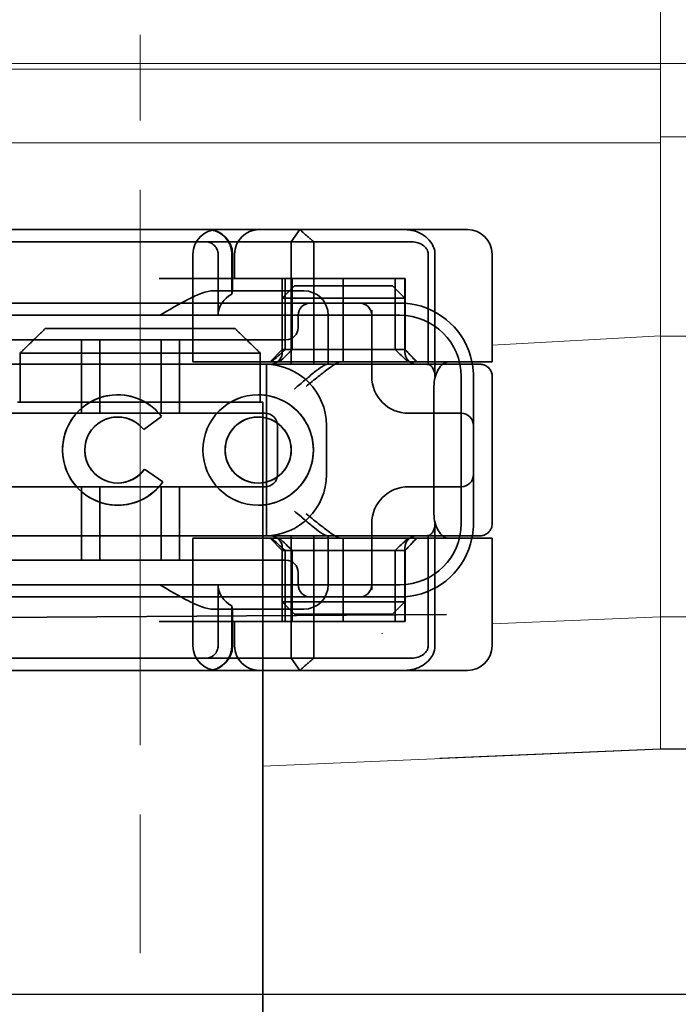
# Model space of a CAD drawing. Units: millimetres. Extents: x 1387 to 3154, y -10011 to -9281.
# Drawn here: x 3008 to 3035, y -9381 to -9340 of the extents above; entities that cross this region are included whole.
import ezdxf

# ---------------------------------------------------------------- set-up
doc = ezdxf.new("R2010")
doc.units = ezdxf.units.MM
doc.header["$LTSCALE"] = 4
doc.linetypes.add('CHAIN', pattern=[0.3543, 0.2362, -0.0295, 0.0591, -0.0295])
doc.linetypes.add('DASH_DOT', pattern=[0.182, 0.1181, -0.0295, 0.0049, -0.0295])
for name, color, linetype, lineweight in [('Kóta (ISO)', 3, 'Continuous', 25), ('Obrys', 7, 'Continuous', 18), ('Viditelná (ISO)', 7, 'Continuous', 35)]:
    doc.layers.add(name, color=color, linetype=linetype, lineweight=lineweight)
doc.layers.add('Osa (ISO)', color=1, linetype='DASH_DOT', lineweight=9, true_color=0xff0000)
doc.layers.add('Šrafy (ISO)', color=6, linetype='Continuous', lineweight=9, true_color=0xff00ff)
doc.styles.add('Text poznámky (ISO)', font='tahoma.ttf')
doc.dimstyles.new('Výchozí (ISO)', dxfattribs={"dimscale": 2.5, "dimtxt": 3.5, "dimasz": 2.5, "dimexe": 1, "dimexo": 0, "dimgap": 0.762, "dimtad": 1, "dimrnd": 1e-08, "dimtxsty": 'Text poznámky (ISO)', "dimcen": 0.09, "dimdle": 10, "dimclrd": 256, "dimclre": 256, "dimclrt": 256, "dimazin": 2, "dimtfac": 1.001486, "dimtmove": 0, "dimatfit": 3, "dimfxl": 1, "dimtolj": 1, "dimlwd": -1, "dimlwe": -1, "dimarcsym": 0})

# ---------------------------------------------------------------- blocks, each defined once
blk = doc.blocks.new('A$C768832E6')
at = {"layer": 'Osa (ISO)', "linetype": 'CHAIN', "ltscale": 23.990969}
blk.add_line((20, 0), (20, 97), dxfattribs=at)
at = {"layer": 'Viditelná (ISO)'}
for p, q in [((28.002, 89.044), (9.777, 89.044)), ((26.168, 88.544), (26.516, 89.044)), ((28.002, 89.044), (28.646, 89.044)), ((28.646, 89.044), (32.62, 89.044)), ((32.62, 89.044), (33.362, 89.044)), ((14.565, 88.544), (15.525, 88.544)), ((19.899, 88.544), (15.525, 88.544)), ((19.899, 88.544), (20.101, 88.544)), ((22.666, 88.544), (20.101, 88.544)), ((22.666, 88.544), (26.168, 88.544)), ((27.092, 88.544), (26.168, 88.544)), ((26.168, 88.544), (26.168, 83.544)), ((27.092, 83.544), (27.092, 88.544)), ((27.092, 88.544), (29.924, 88.544)), ((29.924, 88.544), (30.78, 88.544)), ((30.78, 88.544), (31.081, 88.544)), ((22.154, 83.644), (22.154, 88.044)), ((23.179, 85.544), (23.179, 88.044)), ((23.738, 88.044), (23.738, 86.408)), ((23.768, 86.544), (23.768, 88.044)), ((23.851, 87.044), (23.851, 88.044)), ((31.755, 88.044), (31.755, 83.538)), ((32.03, 83.044), (32.03, 88.044)), ((34.362, 83.644), (34.362, 88.044)), ((26.772, 87.044), (20.773, 87.044)), ((25.801, 84.144), (25.801, 87.044)), ((25.913, 84.144), (25.913, 87.044)), ((26.205, 84.144), (26.205, 87.044)), ((26.772, 87.044), (28.277, 87.044)), ((28.277, 87.044), (30.801, 87.044)), ((28.277, 83.644), (28.277, 87.044)), ((30.405, 84.144), (30.405, 87.044)), ((30.807, 87.044), (30.801, 87.044)), ((30.801, 84.144), (30.801, 87.044)), ((30.807, 84.144), (30.807, 87.044)), ((26.301, 86.544), (22.992, 86.544)), ((26.301, 86.744), (25.801, 86.244)), ((26.301, 86.744), (27.333, 86.744)), ((26.301, 86.544), (26.674, 86.544)), ((29.269, 86.744), (27.333, 86.744)), ((29.269, 86.744), (30.301, 86.744)), ((30.301, 86.744), (30.801, 86.244)), ((24.95, 86.044), (14.252, 86.044)), ((26.95, 86.044), (24.95, 86.044)), ((27.091, 86.244), (25.801, 86.244)), ((25.801, 84.044), (25.801, 86.244)), ((28.812, 86.044), (26.95, 86.044)), ((27.333, 86.244), (27.091, 86.244)), ((27.333, 86.244), (29.269, 86.244)), ((28.95, 86.044), (28.812, 86.044)), ((30.601, 86.044), (28.95, 86.044)), ((29.511, 86.244), (29.269, 86.244)), ((30.801, 86.244), (29.511, 86.244)), ((30.801, 84.044), (30.801, 86.244)), ((29.45, 83.044), (29.45, 85.753)), ((30.601, 85.544), (8.601, 85.544)), ((26.45, 85.544), (26.45, 85.044)), ((27.674, 83.544), (27.674, 85.544)), ((16.127, 85), (23.873, 85)), ((24.95, 84.544), (14.252, 84.544)), ((17.601, 81.544), (17.601, 84.544)), ((18.351, 81.544), (18.351, 84.544)), ((20.851, 81.544), (20.851, 84.544)), ((21.601, 81.544), (21.601, 84.544)), ((24.95, 84.544), (25.95, 84.544)), ((25.801, 84.144), (25.301, 83.644)), ((30.801, 84.144), (25.801, 84.144)), ((30.801, 84.144), (30.807, 84.144)), ((30.801, 84.144), (31.301, 83.644)), ((15.101, 84), (15.101, 82)), ((24.899, 84), (15.101, 84)), ((23.461, 83.644), (22.154, 83.644)), ((23.461, 83.644), (27.841, 83.644)), ((24.899, 82), (24.899, 84)), ((27.841, 83.644), (28.19, 83.644)), ((28.19, 83.644), (32.591, 83.644)), ((33.568, 83.644), (32.591, 83.644)), ((34.362, 83.644), (33.568, 83.644)), ((14.101, 83.544), (20.101, 83.544)), ((24.303, 83.544), (20.101, 83.544)), ((24.303, 83.544), (25.01, 83.544)), ((25.01, 83.544), (27.272, 83.544)), ((25.151, 76.544), (25.151, 83.544)), ((27.272, 83.544), (27.622, 83.544)), ((28.937, 83.544), (27.622, 83.544)), ((33.101, 77.044), (33.101, 83.044)), ((33.601, 82.207), (33.601, 83.044)), ((34.368, 77.043), (34.368, 83.042)), ((31.989, 82.644), (31.989, 77.444)), ((19.084, 82.297), (19.086, 82.297)), ((24.814, 82.297), (24.816, 82.297)), ((33.601, 77.88), (33.601, 82.207)), ((15, 82), (15.101, 82)), ((15.101, 82), (24.899, 82)), ((24.899, 82), (25, 82)), ((25, 67), (25, 82)), ((25.101, 81.544), (14.101, 81.544)), ((19.084, 81.392), (19.086, 81.392)), ((20.869, 81.419), (20.145, 80.876)), ((20.871, 81.419), (20.146, 80.876)), ((20.869, 81.419), (20.871, 81.419)), ((24.814, 81.392), (24.816, 81.392)), ((31.023, 81.544), (30.95, 81.544)), ((33.101, 81.544), (31.023, 81.544)), ((20.145, 80.876), (20.146, 80.876)), ((25.601, 79.044), (25.601, 81.044)), ((27.601, 81.044), (27.601, 79.044)), ((20.181, 79.259), (20.182, 79.259)), ((20.181, 79.259), (20.925, 78.744)), ((20.182, 79.259), (20.926, 78.744)), ((14.101, 78.544), (25.101, 78.544)), ((17.601, 75.544), (17.601, 78.544)), ((18.351, 75.544), (18.351, 78.544)), ((19.084, 78.695), (19.086, 78.695)), ((20.851, 75.544), (20.851, 78.544)), ((20.925, 78.744), (20.926, 78.744)), ((21.601, 75.544), (21.601, 78.544)), ((24.814, 78.695), (24.816, 78.695)), ((30.95, 78.544), (31.023, 78.544)), ((31.023, 78.544), (33.101, 78.544)), ((19.084, 77.79), (19.086, 77.79)), ((24.814, 77.79), (24.816, 77.79)), ((33.601, 77.044), (33.601, 77.88)), ((29.45, 74.334), (29.45, 77.044)), ((32.03, 72.044), (32.03, 77.044)), ((20.101, 76.544), (14.101, 76.544)), ((24.303, 76.544), (20.101, 76.544)), ((23.461, 76.444), (22.154, 76.444)), ((22.154, 72.044), (22.154, 76.444)), ((23.461, 76.444), (27.841, 76.444)), ((25.01, 76.544), (24.303, 76.544)), ((27.272, 76.544), (25.01, 76.544)), ((25.801, 75.944), (25.301, 76.444)), ((26.168, 76.544), (26.168, 71.544)), ((27.092, 71.544), (27.092, 76.544)), ((27.622, 76.544), (27.272, 76.544)), ((27.622, 76.544), (28.937, 76.544)), ((27.674, 74.544), (27.674, 76.544)), ((27.841, 76.444), (28.19, 76.444)), ((32.591, 76.444), (28.19, 76.444)), ((28.277, 73.044), (28.277, 76.444)), ((30.801, 75.944), (31.301, 76.444)), ((31.755, 76.55), (31.755, 72.044)), ((33.568, 76.444), (32.591, 76.444)), ((34.362, 76.444), (33.568, 76.444)), ((34.362, 72.044), (34.362, 76.444)), ((25.801, 73.844), (25.801, 76.044)), ((30.801, 73.844), (30.801, 76.044)), ((25.801, 75.944), (30.801, 75.944)), ((25.801, 73.044), (25.801, 75.944)), ((25.913, 73.044), (25.913, 75.944)), ((26.205, 75.944), (26.205, 73.044)), ((30.405, 75.944), (30.405, 73.044)), ((30.807, 75.944), (30.801, 75.944)), ((30.801, 73.044), (30.801, 75.944)), ((30.807, 73.044), (30.807, 75.944)), ((14.252, 75.544), (24.95, 75.544)), ((25.95, 75.544), (24.95, 75.544)), ((26.45, 75.044), (26.45, 74.544)), ((8.601, 74.544), (30.601, 74.544)), ((23.179, 72.044), (23.179, 74.544)), ((14.252, 74.044), (24.95, 74.044)), ((24.95, 74.044), (26.95, 74.044)), ((26.95, 74.044), (28.812, 74.044)), ((28.812, 74.044), (28.95, 74.044)), ((28.95, 74.044), (30.601, 74.044)), ((23.738, 73.68), (23.738, 72.044)), ((25.801, 73.844), (27.091, 73.844)), ((26.301, 73.344), (25.801, 73.844)), ((27.091, 73.844), (27.333, 73.844)), ((29.269, 73.844), (27.333, 73.844)), ((29.269, 73.844), (29.511, 73.844)), ((29.511, 73.844), (30.801, 73.844)), ((30.301, 73.344), (30.801, 73.844)), ((7.5, 73.162), (32.5, 73.328)), ((22.992, 73.544), (26.301, 73.544)), ((23.768, 72.044), (23.768, 73.544)), ((26.674, 73.544), (26.301, 73.544)), ((27.333, 73.344), (26.301, 73.344)), ((27.333, 73.344), (29.269, 73.344)), ((30.301, 73.344), (29.269, 73.344)), ((26.772, 73.044), (20.773, 73.044)), ((23.851, 72.044), (23.851, 73.044)), ((26.772, 73.044), (28.277, 73.044)), ((28.277, 73.044), (30.801, 73.044)), ((30.807, 73.044), (30.801, 73.044)), ((15.525, 71.544), (14.676, 71.544)), ((15.525, 71.544), (19.899, 71.544)), ((20.101, 71.544), (19.899, 71.544)), ((20.101, 71.544), (22.666, 71.544)), ((26.168, 71.544), (22.666, 71.544)), ((26.168, 71.544), (27.092, 71.544)), ((26.516, 71.044), (26.168, 71.544)), ((29.924, 71.544), (27.092, 71.544)), ((30.78, 71.544), (29.924, 71.544)), ((31.081, 71.544), (30.78, 71.544)), ((9.777, 71.044), (28.002, 71.044)), ((28.646, 71.044), (28.002, 71.044)), ((32.62, 71.044), (28.646, 71.044)), ((33.362, 71.044), (32.62, 71.044)), ((25, 52), (25, 67))]:
    blk.add_line(p, q, dxfattribs=at)
for centre, radius, start, end in [((23.154, 88.044), 1, 90, 180), ((22.768, 88.044), 1, 0, 90), ((24.851, 88.044), 1, 90, 180), ((33.362, 88.044), 1, 0, 90), ((26.674, 85.544), 1, 0, 90), ((26.95, 85.544), 0.5, 90, 180), ((28.95, 85.544), 0.5, 0, 90), ((30.601, 83.044), 3, 11.537, 81.9815), ((30.601, 83.044), 2.5, 0, 90), ((25.95, 85.044), 0.5, 270, 0), ((25.301, 84.044), 0.5, 270, 0), ((31.301, 84.044), 0.5, 180, 270), ((30.601, 83.044), 3, 9.5941, 11.537), ((25.101, 81.044), 2.5, 0, 90), ((30.601, 83.044), 3, 0, 9.5941), ((30.95, 83.044), 1.5, 180, 270), ((25.101, 81.044), 0.5, 0, 90), ((33.101, 81.044), 0.5, 0, 90), ((25.101, 79.044), 2.5, 270, 0), ((25.101, 79.044), 0.5, 270, 0), ((33.101, 79.044), 0.5, 270, 0), ((30.95, 77.044), 1.5, 90, 180), ((30.601, 77.044), 2.5, 270, 0), ((30.601, 77.044), 3, 350.4059, 0), ((25.301, 76.044), 0.5, 0, 90), ((31.301, 76.044), 0.5, 90, 180), ((30.601, 77.044), 3, 278.0185, 348.463), ((30.601, 77.044), 3, 348.463, 350.4059), ((25.95, 75.044), 0.5, 0, 90), ((26.95, 74.544), 0.5, 180, 270), ((26.674, 74.544), 1, 270, 0), ((28.95, 74.544), 0.5, 270, 0), ((23.154, 72.044), 1, 180, 270), ((22.768, 72.044), 1, 270, 0), ((24.851, 72.044), 1, 180, 270), ((33.362, 72.044), 1, 270, 0)]:
    blk.add_arc(centre, radius, start, end, dxfattribs=at)
for centre, major_axis, ratio, start_param, end_param in [((22.68, 88.467), (0.202, -0.006), 0.380138, 1.478588, 1.652364), ((24.305, 85.544), (-1.126, 0), 0.887873, 5.240052, 6.283185), ((28.324, 87.073), (5.041, 5.041), 0.060604, 4.026335, 4.154036), ((-182.491, -126.082), (211.069, 212.419), 0.003132, 0.146979, 0.162559), ((236.243, -124.698), (208.255, -210.998), 0.0047, 2.978027, 2.993775), ((30.727, 84.139), (-0.498, 0.498), 0.085285, 4.30035, 4.636107), ((26.673, 86.869), (8.967, -8.967), 0.085285, 1.119175, 1.158758), ((19.084, 80.044), (0, -2.253), 0.999996, 2.227378, 7.239049), ((19.086, 80.044), (-0.001, -2.253), 0.999996, 3.142222, 6.283185), ((19.086, 80.044), (-0.001, 2.253), 0.999996, 5.368656, 6.283185), ((24.816, 80.044), (-0.001, -2.253), 0.999996, 3.142222, 6.283185), ((24.816, 80.044), (-0.001, 2.253), 0.999996, 3.140963, 6.283185), ((19.084, 80.044), (0, 1.348), 0.999996, 5.378097, 10.374445), ((19.086, 80.044), (0, 1.348), 0.999996, 0, 3.141593), ((19.086, 80.044), (0, 1.348), 0.999996, 5.378729, 6.283185), ((24.816, 80.044), (0, 1.348), 0.999996, 0, 3.141593), ((24.816, 80.044), (0, -1.348), 0.999996, 0, 3.141593), ((19.086, 80.044), (0, 1.348), 0.999996, 5.378098, 5.378729), ((19.086, 80.044), (0, -1.348), 0.999996, 0, 0.949068), ((19.086, 80.044), (0, 1.348), 0.999996, 4.09066, 4.09126), ((19.086, 80.044), (0, -2.253), 0.999996, 6.28287, 7.239049), ((28.324, 73.014), (5.041, -5.041), 0.060604, 2.129149, 2.256851), ((-182.491, 286.169), (211.069, -212.419), 0.003132, 6.120626, 6.136206), ((236.243, 284.785), (208.255, 210.998), 0.0047, 3.28941, 3.305158), ((26.673, 73.218), (8.967, 8.967), 0.085285, 5.124428, 5.16401), ((30.727, 75.948), (-0.498, -0.498), 0.085285, 1.647078, 1.982835), ((24.305, 74.544), (-1.126, 0), 0.887873, 0, 1.043134), ((22.68, 71.621), (0.202, 0.006), 0.380138, 4.630821, 4.804598)]:
    blk.add_ellipse(centre, major_axis=major_axis, ratio=ratio, start_param=start_param, end_param=end_param, dxfattribs=at)
for major_axis in [(0, 2.253), (0, 1.348)]:
    blk.add_ellipse((24.814, 80.044), major_axis=major_axis, ratio=0.999996, dxfattribs=at)
for points, knots in [([(22.734, 89.044), (22.844, 89.044), (22.965, 89.023), (23.125, 88.967), (23.253, 88.909), (23.367, 88.823), (23.51, 88.692), (23.602, 88.566), (23.68, 88.386), (23.725, 88.251), (23.738, 88.109), (23.738, 88.044)], [-0.7393749, -0.7393749, -0.7393749, -0.7393749, -0.7082852, -0.7082852, -0.6895882, -0.6708911, -0.6708911, -0.6337981, -0.6337981, -0.6153592, -0.5969202, -0.5969202, -0.5969202, -0.5969202]), ([(31.106, 89.009), (31.055, 89.02), (31.003, 89.029), (30.899, 89.041), (30.847, 89.044), (30.795, 89.044)], [0, 0, 0, 0, 0.01580579, 0.01580579, 0.03141254, 0.03141254, 0.03141254, 0.03141254]), ([(32.03, 88.044), (32.03, 88.127), (32.016, 88.21), (31.958, 88.378), (31.914, 88.462), (31.782, 88.639), (31.688, 88.729), (31.442, 88.897), (31.282, 88.969), (31.106, 89.009)], [-0.8555533, -0.8555533, -0.8555533, -0.8555533, -0.8181162, -0.8181162, -0.7807063, -0.7807063, -0.7363735, -0.7363735, -0.6838104, -0.6838104, -0.6838104, -0.6838104]), ([(23.179, 88.044), (23.179, 88.074), (23.173, 88.14), (23.153, 88.204), (23.118, 88.289), (23.077, 88.35), (23.01, 88.416), (22.957, 88.46), (22.895, 88.492), (22.817, 88.524), (22.757, 88.539), (22.701, 88.542)], [0.5969202, 0.5969202, 0.5969202, 0.5969202, 0.6153592, 0.6337981, 0.6337981, 0.6708911, 0.6708911, 0.6895882, 0.7082852, 0.7082852, 0.7393749, 0.7393749, 0.7393749, 0.7393749]), ([(31.081, 88.544), (31.168, 88.544), (31.255, 88.53), (31.453, 88.468), (31.528, 88.415), (31.636, 88.33), (31.679, 88.275), (31.721, 88.198), (31.734, 88.167), (31.751, 88.105), (31.755, 88.075), (31.755, 88.044)], [-0.05236989, -0.05236989, -0.05236989, -0.05236989, -0.04540085, -0.04540085, -0.03555338, -0.03555338, -0.01925093, -0.01925093, -0.00929873, -0.00929873, 0, 0, 0, 0]), ([(20.801, 85.544), (21.183, 85.768), (21.591, 86.009), (22.162, 86.297), (22.344, 86.381), (22.687, 86.504), (22.847, 86.544), (22.992, 86.544)], [0, 0, 0, 0, 0.1328833, 0.1328833, 0.1993249, 0.1993249, 0.2657665, 0.2657665, 0.2657665, 0.2657665]), ([(23.766, 86.544), (23.763, 86.544), (23.757, 86.518), (23.745, 86.45), (23.742, 86.43), (23.738, 86.408)], [0.15077366, 0.15077366, 0.15077366, 0.15077366, 0.18853957, 0.18853957, 0.20125926, 0.20125926, 0.20125926, 0.20125926]), ([(26.772, 82.644), (26.929, 82.772), (27.1, 82.911), (27.43, 83.174), (27.589, 83.298), (27.819, 83.463), (27.914, 83.527), (28.076, 83.617), (28.143, 83.644), (28.19, 83.644)], [0, 0, 0, 0, 0.060785, 0.060785, 0.1215699, 0.1215699, 0.1627375, 0.1627375, 0.2039052, 0.2039052, 0.2039052, 0.2039052]), ([(32.591, 83.644), (32.52, 83.644), (32.442, 83.617), (32.293, 83.509), (32.222, 83.427), (32.115, 83.245), (32.068, 83.139), (32.006, 82.9), (31.989, 82.769), (31.989, 82.644)], [-0.1631442, -0.1631442, -0.1631442, -0.1631442, -0.1191476, -0.1191476, -0.0751511, -0.0751511, -0.0375755, -0.0375755, 0, 0, 0, 0]), ([(26.301, 82.544), (26.303, 82.545), (26.304, 82.546), (26.445, 82.659), (26.583, 82.778), (26.835, 82.994), (26.97, 83.109), (27.227, 83.312), (27.342, 83.4), (27.477, 83.487), (27.515, 83.509), (27.578, 83.536), (27.603, 83.544), (27.622, 83.544)], [-0.0005863, -0.0005863, -0.0005863, -0.0005863, 0, 0, 0.053625, 0.053625, 0.101953, 0.101953, 0.1445376, 0.1445376, 0.1637975, 0.1637975, 0.1812278, 0.1812278, 0.1812278, 0.1812278]), ([(32.342, 83.544), (32.011, 83.544), (31.027, 83.544), (29.666, 83.544), (28.937, 83.544)], [-0.6712354, -0.6712354, -0.6712354, -0.6712354, -0.4822533, -0.2635929, -0.2635929, -0.2635929, -0.2635929]), ([(31.665, 83.544), (31.68, 83.544), (31.695, 83.543), (31.725, 83.541), (31.74, 83.54), (31.755, 83.538)], [-0.009085874, -0.009085874, -0.009085874, -0.009085874, -0.004544015, -0.004544015, -0.000001823, -0.000001823, -0.000001823, -0.000001823]), ([(31.755, 83.538), (31.787, 83.53), (31.822, 83.515), (31.89, 83.459), (31.921, 83.422), (31.98, 83.321), (31.998, 83.264), (32.015, 83.193), (32.021, 83.162), (32.028, 83.103), (32.03, 83.073), (32.03, 83.044)], [0.00000206, 0.00000206, 0.00000206, 0.00000206, 0.01680901, 0.01680901, 0.03228217, 0.03228217, 0.05244442, 0.05244442, 0.06622561, 0.06622561, 0.07915167, 0.07915167, 0.07915167, 0.07915167]), ([(33.73, 83.544), (33.695, 83.544), (33.653, 83.544), (33.608, 83.544), (33.466, 83.544), (33.287, 83.544), (33.144, 83.544), (33.001, 83.544), (32.894, 83.544), (32.765, 83.544)], [-1.084315, -1.084315, -1.084315, -1.084315, -1.0415435, -1.0415435, -1.0415435, -0.907672, -0.907672, -0.907672, -0.7738005, -0.7738005, -0.7738005, -0.7738005]), ([(33.867, 83.544), (33.859, 83.544), (33.848, 83.544), (33.783, 83.544), (33.768, 83.544), (33.75, 83.544), (33.73, 83.544)], [-1.2104418, -1.2104418, -1.2104418, -1.2104418, -1.1084793, -1.1084793, -1.1084793, -1.084315, -1.084315, -1.084315, -1.084315]), ([(33.73, 83.544), (33.789, 83.544), (33.826, 83.544), (33.855, 83.544), (33.861, 83.544), (33.865, 83.544), (33.866, 83.544), (33.867, 83.544), (33.867, 83.544), (33.867, 83.544), (33.867, 83.544), (33.867, 83.544), (33.867, 83.544), (33.867, 83.544), (33.867, 83.544), (33.867, 83.544), (33.867, 83.544), (33.867, 83.544), (33.867, 83.544), (33.868, 83.544), (33.868, 83.544), (33.868, 83.544), (33.868, 83.544), (33.891, 83.544), (33.915, 83.542), (33.967, 83.534), (33.997, 83.528), (34.069, 83.504), (34.111, 83.483), (34.192, 83.427), (34.232, 83.39), (34.296, 83.306), (34.322, 83.258), (34.348, 83.181), (34.355, 83.154), (34.365, 83.099), (34.368, 83.07), (34.368, 83.042)], [0, 0, 0, 0, 0.0698973, 0.0698973, 0.1027191, 0.1027191, 0.1150225, 0.1150225, 0.1242498, 0.1242498, 0.1251148, 0.1251148, 0.1252237, 0.1252237, 0.125251, 0.125251, 0.1252647, 0.1252647, 0.1252785, 0.1252785, 0.1252923, 0.1252923, 0.1253476, 0.1253476, 0.132342, 0.132342, 0.1413661, 0.1413661, 0.1551478, 0.1551478, 0.1709944, 0.1709944, 0.1870428, 0.1870428, 0.195491, 0.195491, 0.2042463, 0.2042463, 0.2042463, 0.2042463]), ([(27.622, 76.544), (27.603, 76.544), (27.578, 76.551), (27.516, 76.578), (27.479, 76.599), (27.344, 76.685), (27.23, 76.772), (26.974, 76.974), (26.838, 77.09), (26.585, 77.308), (26.446, 77.427), (26.304, 77.541), (26.303, 77.542), (26.301, 77.544)], [0, 0, 0, 0, 0.0214257, 0.0214257, 0.045088, 0.045088, 0.0974451, 0.0974451, 0.1575432, 0.1575432, 0.2239659, 0.2239659, 0.2246875, 0.2246875, 0.2246875, 0.2246875]), ([(28.19, 76.444), (28.143, 76.444), (28.076, 76.47), (27.914, 76.561), (27.819, 76.624), (27.589, 76.79), (27.43, 76.913), (27.1, 77.176), (26.929, 77.315), (26.772, 77.444)], [0.509116, 0.509116, 0.509116, 0.509116, 0.5502836, 0.5502836, 0.5914512, 0.5914512, 0.6522362, 0.6522362, 0.7130211, 0.7130211, 0.7130211, 0.7130211]), ([(31.989, 77.444), (31.989, 77.318), (32.006, 77.187), (32.068, 76.949), (32.115, 76.842), (32.222, 76.66), (32.293, 76.578), (32.442, 76.47), (32.52, 76.444), (32.591, 76.444)], [-0.6457289, -0.6457289, -0.6457289, -0.6457289, -0.6081534, -0.6081534, -0.5705778, -0.5705778, -0.5265813, -0.5265813, -0.4825847, -0.4825847, -0.4825847, -0.4825847]), ([(32.03, 77.044), (32.03, 77.014), (32.028, 76.984), (32.021, 76.925), (32.015, 76.894), (31.998, 76.823), (31.98, 76.766), (31.921, 76.665), (31.89, 76.628), (31.822, 76.573), (31.787, 76.557), (31.755, 76.55)], [0, 0, 0, 0, 0.0088439, 0.0088439, 0.01827284, 0.01827284, 0.03206073, 0.03206073, 0.04264072, 0.04264072, 0.05413331, 0.05413331, 0.05413331, 0.05413331]), ([(34.368, 77.043), (34.368, 77.005), (34.363, 76.966), (34.342, 76.883), (34.325, 76.839), (34.276, 76.75), (34.24, 76.706), (34.159, 76.635), (34.115, 76.606), (34.058, 76.581), (34.048, 76.577), (34.01, 76.563), (33.98, 76.555), (33.923, 76.546), (33.896, 76.544), (33.87, 76.544), (33.869, 76.544), (33.868, 76.544), (33.868, 76.544), (33.868, 76.544), (33.868, 76.544), (33.867, 76.544), (33.867, 76.544), (33.867, 76.544), (33.867, 76.544), (33.867, 76.544), (33.867, 76.544), (33.867, 76.544), (33.867, 76.544), (33.867, 76.544), (33.867, 76.544), (33.867, 76.544), (33.867, 76.544), (33.867, 76.544), (33.867, 76.544), (33.867, 76.544), (33.866, 76.544), (33.865, 76.544), (33.864, 76.544), (33.85, 76.544), (33.817, 76.544), (33.766, 76.544)], [0.0001814, 0.0001814, 0.0001814, 0.0001814, 0.0119482, 0.0119482, 0.0259896, 0.0259896, 0.0427122, 0.0427122, 0.0583221, 0.0583221, 0.0613963, 0.0613963, 0.0706544, 0.0706544, 0.0786215, 0.0786215, 0.078745, 0.078745, 0.078819, 0.078819, 0.078856, 0.078856, 0.0788933, 0.0788933, 0.0789122, 0.0789122, 0.0789309, 0.0789309, 0.0790065, 0.0790065, 0.0793026, 0.0793026, 0.080187, 0.080187, 0.08284, 0.08284, 0.090799, 0.090799, 0.1146782, 0.1146782, 0.1859181, 0.1859181, 0.1859181, 0.1859181]), ([(28.937, 76.544), (29.666, 76.544), (31.027, 76.544), (32.011, 76.544), (32.342, 76.544)], [-1.8008298, -1.8008298, -1.8008298, -1.8008298, -1.5821694, -1.3931873, -1.3931873, -1.3931873, -1.3931873]), ([(31.755, 76.55), (31.74, 76.548), (31.725, 76.546), (31.695, 76.544), (31.68, 76.544), (31.665, 76.544)], [-0.009083304, -0.009083304, -0.009083304, -0.009083304, -0.004542032, -0.004542032, -0.000000011, -0.000000011, -0.000000011, -0.000000011]), ([(32.765, 76.544), (32.829, 76.544), (32.888, 76.544), (32.948, 76.544), (33.009, 76.544), (33.071, 76.544), (33.143, 76.544), (33.286, 76.544), (33.468, 76.544), (33.607, 76.544), (33.67, 76.544), (33.724, 76.544), (33.766, 76.544)], [-1.2906222, -1.2906222, -1.2906222, -1.2906222, -1.2236865, -1.2236865, -1.2236865, -1.1567507, -1.1567507, -1.1567507, -1.0228792, -1.0228792, -1.0228792, -0.962406, -0.962406, -0.962406, -0.962406]), ([(33.766, 76.544), (33.817, 76.544), (33.851, 76.544), (33.861, 76.544), (33.864, 76.544), (33.865, 76.544), (33.865, 76.544), (33.866, 76.544), (33.867, 76.544), (33.867, 76.544)], [-0.962406, -0.962406, -0.962406, -0.962406, -0.8890077, -0.8890077, -0.8890077, -0.8722737, -0.8722737, -0.8722737, -0.8546258, -0.8546258, -0.8546258, -0.8546258]), ([(22.992, 73.544), (22.847, 73.544), (22.687, 73.584), (22.344, 73.706), (22.162, 73.79), (21.591, 74.078), (21.183, 74.319), (20.801, 74.544)], [0.5943391, 0.5943391, 0.5943391, 0.5943391, 0.6607808, 0.6607808, 0.7272224, 0.7272224, 0.8601057, 0.8601057, 0.8601057, 0.8601057]), ([(23.738, 73.68), (23.742, 73.657), (23.745, 73.637), (23.757, 73.569), (23.763, 73.544), (23.766, 73.544)], [0.10047915, 0.10047915, 0.10047915, 0.10047915, 0.11319884, 0.11319884, 0.15096476, 0.15096476, 0.15096476, 0.15096476]), ([(22.701, 71.545), (22.757, 71.548), (22.817, 71.563), (22.895, 71.595), (22.957, 71.627), (23.01, 71.671), (23.054, 71.715), (23.098, 71.767), (23.13, 71.827), (23.153, 71.883), (23.173, 71.947), (23.179, 72.013), (23.179, 72.044)], [0.4544656, 0.4544656, 0.4544656, 0.4544656, 0.4855553, 0.4855553, 0.5042523, 0.5229494, 0.5229494, 0.5414959, 0.5600424, 0.5600424, 0.5784813, 0.5969202, 0.5969202, 0.5969202, 0.5969202]), ([(23.738, 72.044), (23.738, 71.978), (23.725, 71.836), (23.68, 71.701), (23.627, 71.582), (23.557, 71.457), (23.462, 71.352), (23.367, 71.264), (23.253, 71.178), (23.125, 71.12), (22.965, 71.064), (22.844, 71.044), (22.734, 71.044)], [-0.5969202, -0.5969202, -0.5969202, -0.5969202, -0.5784813, -0.5600424, -0.5600424, -0.5414959, -0.5229494, -0.5229494, -0.5042523, -0.4855553, -0.4855553, -0.4544656, -0.4544656, -0.4544656, -0.4544656]), ([(31.755, 72.044), (31.755, 72.013), (31.751, 71.982), (31.735, 71.921), (31.722, 71.89), (31.67, 71.797), (31.62, 71.744), (31.513, 71.66), (31.437, 71.615), (31.258, 71.557), (31.169, 71.544), (31.081, 71.544)], [-0.1089232, -0.1089232, -0.1089232, -0.1089232, -0.0972671, -0.0972671, -0.0847678, -0.0847678, -0.0568077, -0.0568077, -0.0263054, -0.0263054, 0, 0, 0, 0]), ([(31.106, 71.079), (31.268, 71.115), (31.417, 71.179), (31.544, 71.261), (31.649, 71.327), (31.738, 71.406), (31.81, 71.49), (31.869, 71.559), (31.916, 71.631), (31.951, 71.705), (32.005, 71.818), (32.03, 71.931), (32.03, 72.044)], [-0.6837926, -0.6837926, -0.6837926, -0.6837926, -0.6352631, -0.6352631, -0.6352631, -0.5953746, -0.5953746, -0.5953746, -0.5627149, -0.5627149, -0.5627149, -0.5121518, -0.5121518, -0.5121518, -0.5121518]), ([(30.795, 71.044), (30.847, 71.044), (30.899, 71.047), (31.003, 71.058), (31.055, 71.067), (31.106, 71.079)], [0, 0, 0, 0, 0.01560736, 0.01560736, 0.03141376, 0.03141376, 0.03141376, 0.03141376])]:
    blk.add_open_spline(points, degree=3, knots=knots, dxfattribs=at)
for points, weights in [([(27.092, 88.544), (26.826, 88.757), (26.516, 89.044)], [1.07412469888, 1.04115517447, 1]), ([(16.127, 85), (15.671, 84.558), (15.101, 84)], [1, 1.01641431551, 1.01967201941]), ([(24.899, 84), (24.329, 84.558), (23.873, 85)], [1.01967201941, 1.01641431551, 1]), ([(26.516, 71.044), (26.826, 71.33), (27.092, 71.544)], [1, 1.04115517447, 1.07412469888])]:
    blk.add_rational_spline(points, weights, degree=2, dxfattribs=at)
for points in [[(31.019, 86.014), (30.88, 86.034), (30.74, 86.044), (30.601, 86.044)], [(32.765, 83.544), (32.665, 83.544), (32.522, 83.544), (32.342, 83.544)], [(34.368, 83.042), (34.368, 83.042), (34.368, 83.042), (34.368, 83.042)], [(34.368, 77.045), (34.368, 77.045), (34.368, 77.044), (34.368, 77.043)], [(34.368, 77.045), (34.368, 77.045), (34.368, 77.045), (34.368, 77.045)], [(32.342, 76.544), (32.522, 76.544), (32.665, 76.544), (32.765, 76.544)], [(30.601, 74.044), (30.74, 74.044), (30.88, 74.053), (31.019, 74.073)], [(29.881, 72.544), (29.878, 72.547), (29.875, 72.551), (29.872, 72.555)]]:
    blk.add_open_spline(points, degree=3, dxfattribs=at)
blk = doc.blocks.new('*D8')
at = {"layer": 'Defpoints', "color": 0}
for p in [(3058.201, -9320.137), (3151.215, -9320.137), (2297.701, -9380.137)]:
    blk.add_point(p, dxfattribs=at)
at = {"layer": 'Kóta (ISO)'}
for p, q in [((3058.201, -9320.137), (3153.715, -9320.137)), ((3151.215, -9373.887), (3151.215, -9326.387)), ((2297.701, -9380.137), (3153.715, -9380.137))]:
    blk.add_line(p, q, dxfattribs=at)
for points in [[(3150.174, -9326.387), (3152.257, -9326.387), (3151.215, -9320.137)], [(3150.174, -9373.887), (3152.257, -9373.887), (3151.215, -9380.137)]]:
    blk.add_solid(points, dxfattribs=at)
at = {"layer": 'Kóta (ISO)', "insert": (3144.756, -9350.137), "char_height": 8.75, "attachment_point": 5, "rotation": 90, "style": 'Text poznámky (ISO)'}
blk.add_mtext('\\A1;60', dxfattribs=at)

msp = doc.modelspace()

# ---------------------------------------------------------------- linework, layer by layer
at = {"layer": 'Obrys'}
for p, q in [((3034.201, -9337.64), (3034.201, -9342.137)), ((2975.201, -9342.137), (3034.201, -9342.137)), ((3034.201, -9342.373), (3034.201, -9342.137)), ((3034.201, -9342.137), (3037.701, -9342.137)), ((3034.201, -9342.373), (2975.201, -9342.373)), ((3034.201, -9345.371), (3034.201, -9342.373)), ((3000.201, -9345.371), (3034.201, -9345.371)), ((3034.201, -9345.137), (3037.701, -9345.137)), ((3034.201, -9353.263), (3034.201, -9345.371)), ((3034.201, -9353.273), (3034.201, -9345.371)), ((3034.201, -9353.263), (3027.332, -9353.643)), ((3034.201, -9353.263), (3034.201, -9353.273)), ((3037.701, -9353.273), (3034.201, -9353.273)), ((3034.201, -9364.73), (3034.201, -9353.273)), ((3027.332, -9365.02), (3034.201, -9364.729)), ((3034.201, -9364.73), (3037.701, -9364.73)), ((3034.201, -9370.12), (3034.201, -9364.73)), ((3034.201, -9370.137), (3017.97, -9370.823)), ((3034.201, -9370.12), (3025.201, -9370.5)), ((3037.701, -9370.12), (3034.201, -9370.12)), ((3034.201, -9370.137), (3034.201, -9370.12)), ((3037.701, -9370.137), (3034.201, -9370.137))]:
    msp.add_line(p, q, dxfattribs=at)

# ---------------------------------------------------------------- block references
at = {"layer": 'Šrafy (ISO)'}
msp.add_blockref('A$C768832E6', (2992.97, -9437.963), dxfattribs=at)

# ---------------------------------------------------------------- dimensions: what is measured, and where the dimension line sits
at = {"layer": 'Kóta (ISO)'}
dim = msp.add_linear_dim(base=(3151.215, -9320.137), p1=(2297.701, -9380.137), p2=(3058.201, -9320.137), angle=90, dimstyle='Výchozí (ISO)', override={"dimdec": 0, "dimtofl": 0, "dimatfit": 1}, dxfattribs=at)
dim.commit()
dim.dimension.update_dxf_attribs({"geometry": '*D8', "text_midpoint": (3144.756, -9350.137)})

doc.saveas('drawing.dxf')
